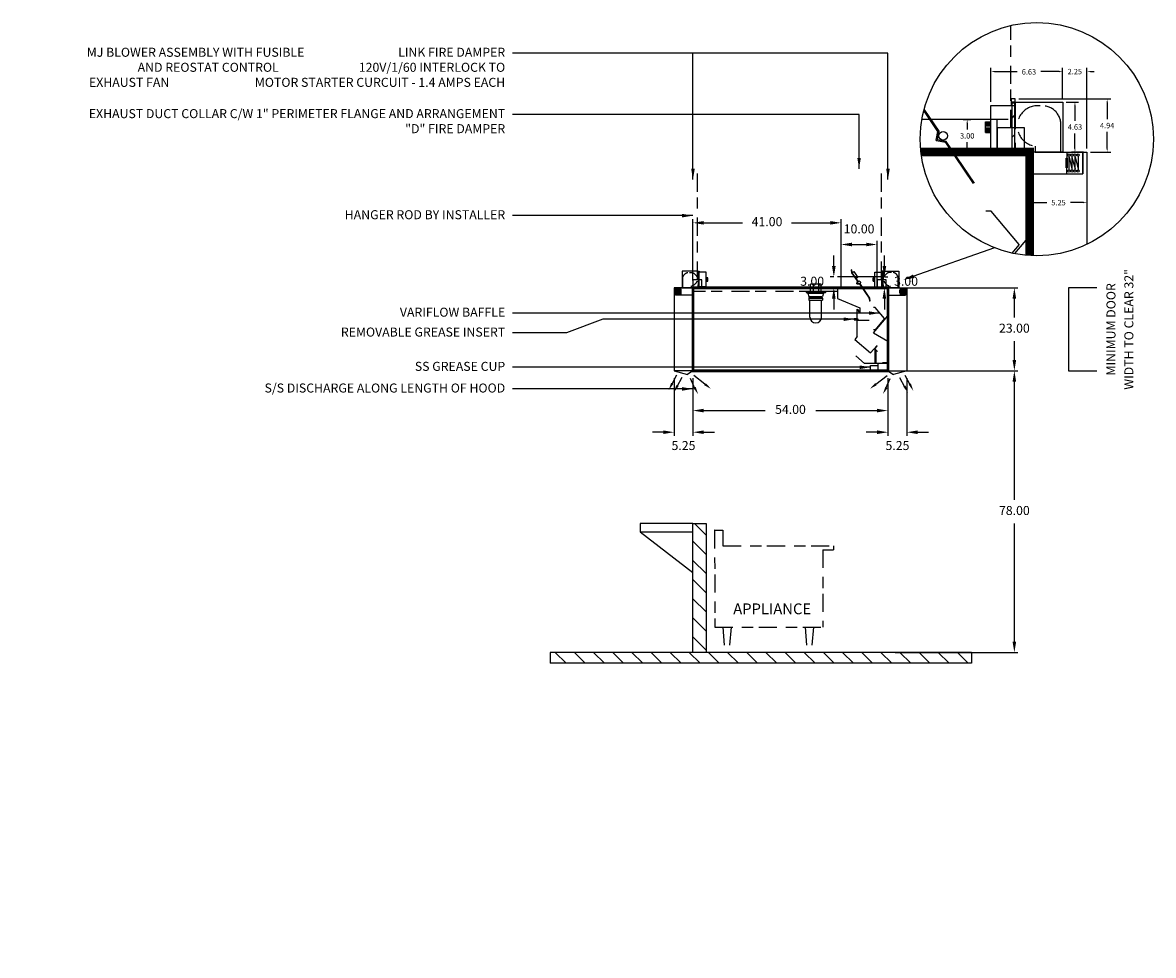
# Model space of a CAD drawing. Units: inches. Extents: x 22 to 642, y 22 to 280.
# Drawn here: x 22 to 335, y 22 to 280 of the extents above; entities that cross this region are included whole.
import ezdxf
from ezdxf.enums import TextEntityAlignment as Align

# ---------------------------------------------------------------- set-up
doc = ezdxf.new("R2010")
doc.units = ezdxf.units.IN
doc.header["$MEASUREMENT"] = 0
doc.linetypes.add('DASHED', pattern=[12.1875, 5, -2.5, 3.125, -1.5625])
doc.linetypes.add('HIDDEN', pattern=[6.5625, 2.5, -1.25, 1.875, -0.9375])
doc.layers.get('0').update_dxf_attribs({"color": 6})
for name, color, linetype in [('E', 1, 'Continuous'), ('H', 7, 'DASHED'), ('HOOD', 3, 'Continuous'), ('L', 3, 'Continuous'), ('N', 6, 'Continuous'), ('P', 2, 'Continuous')]:
    doc.layers.add(name, color=color, linetype=linetype)
doc.styles.add('S', font='simplex.shx', dxfattribs={"height": 3})
doc.styles.add('XS', font='simplex.shx', dxfattribs={"height": 2.5})
doc.styles.add('XXXS', font='SIMPLEX.SHX', dxfattribs={"height": 1.5})
doc.dimstyles.get("Standard").update_dxf_attribs({"dimtxt": 3, "dimasz": 3, "dimexe": 1, "dimexo": 2, "dimgap": 2, "dimtad": 0, "dimtih": 1, "dimtoh": 1, "dimzin": 0, "dimdsep": 46, "dimtxsty": 'XS', "dimcen": 0.09, "dimclrd": 6, "dimclre": 6, "dimclrt": 6, "dimadec": 0, "dimazin": 0, "dimtfac": 1, "dimtdec": 4, "dimtofl": 0, "dimtmove": 0, "dimatfit": 3, "dimfxl": 0, "dimtolj": 1, "dimtzin": 0, "dimarcsym": 0})
pattern_1 = [(45, (-101.6814, -57.4858), (-1.767767, 1.767767), []), (45, (-99.9136, -57.4858), (-1.767767, 1.767767), [3.125, -0.625, 0, -0.625])]

# ---------------------------------------------------------------- blocks, each defined once
blk = doc.blocks.new('WALL-SEC_ISLAND')
at = {"layer": 'L'}
h = blk.add_hatch(dxfattribs=at)
h.set_pattern_fill('', color=256, scale=30, style=0)
h.set_pattern_definition([(45, (-231.144, -41.059), (-2.65165, 2.65165), [])])
h.paths.add_polyline_path([(3.66, 35.73), (0, 35.73), (0, 0), (3.66, 0)])
h.paths.add_polyline_path([(43.2, 0), (-73.5, 0), (-73.5, -3), (43.2, -3)])
for p, q in [((0, 35.73), (0, 0)), ((3.66, 35.73), (0, 35.73)), ((3.66, 0), (3.66, 35.73)), ((3.66, 35.73), (18.31, 35.73)), ((18.31, 35.73), (18.31, 33.45)), ((18.31, 33.45), (3.66, 22.13)), ((18.31, 33.45), (3.66, 33.45)), ((-73.5, 0), (43.2, 0)), ((-73.5, 0), (-73.5, -3)), ((0, 0), (3.66, 0)), ((43.2, 0), (43.2, -3)), ((-73.5, -3), (43.2, -3))]:
    blk.add_line(p, q, dxfattribs=at)
blk = doc.blocks.new('A$C2AB51D8C')
at = {"layer": 'N', "xscale": -1}
blk.add_blockref('WALL-SEC_ISLAND', (43.2, 3), dxfattribs=at)
blk = doc.blocks.new('extractor_right')
at = {"layer": 'L'}
for p, q in [((0, 0), (-14, 0)), ((-14, 0), (-14, -3)), ((0, 0), (0, -7.73)), ((0, 0), (0, -20.92)), ((-14, -3), (-7.76, -5.53)), ((-8.57, -13.45), (-8.57, -5.95)), ((-8.57, -5.95), (-7.86, -6.66)), ((-7.76, -6.84), (-8.47, -6.14)), ((-7.76, -5.53), (-7.76, -6.84)), ((-3.55, -5.47), (-4.05, -5.47)), ((-0.98, -8.53), (-3.55, -5.47)), ((-8.66, -8.6), (-9.33, -8.6)), ((-9.33, -8.6), (-9.33, -8.89)), ((-9.33, -8.89), (-8.66, -8.89)), ((-8.9, -8.69), (-8.41, -8.69)), ((-8.9, -8.79), (-8.9, -8.69)), ((-8.9, -8.79), (-8.41, -8.79)), ((-8.66, -8.89), (-8.66, -8.6)), ((-8.48, -8.95), (-8.48, -8.45)), ((-8.48, -8.95), (-5.48, -8.95)), ((-8.48, -8.95), (-5.23, -8.95)), ((-8.41, -8.63), (-8.32, -8.63)), ((-8.41, -8.85), (-8.41, -8.63)), ((-8.32, -8.85), (-8.41, -8.85)), ((-8.32, -8.63), (-8.32, -8.85)), ((-4, -12.5), (0, -7.73)), ((-0.98, -8.53), (-3.55, -11.59)), ((-3.55, -11.59), (-4.05, -11.59)), ((-4, -12.5), (0, -14.77)), ((-8.57, -13.45), (-9.2, -14.31)), ((-9.2, -14.31), (-4.81, -18.02)), ((-4.81, -18.02), (-3.03, -15.93)), ((-3.68, -16.93), (-3.03, -16.18)), ((-3.68, -16.93), (-2.93, -17.59)), ((-3.68, -16.93), (-3.68, -21)), ((-3.31, -21), (-3.31, -17.25)), ((-6.5, -21), (-8.91, -18.8)), ((-1.5, -21), (-6.5, -21)), ((-4.84, -22.96), (-4.84, -21.5)), ((-4.84, -21.5), (-2.84, -21.5)), ((-2.84, -21), (-2.84, -22.96)), ((0, -20.81), (-1.5, -20.81)), ((-1.5, -20.81), (-1.5, -21)), ((0, -20.92), (-1.5, -20.92)), ((-2.84, -22.96), (-4.84, -22.96))]:
    blk.add_line(p, q, dxfattribs=at)
at = {"layer": 'P'}
blk.add_line((0, 0), (0, -21.25), dxfattribs=at)
blk = doc.blocks.new('fire_damper')
at = {"layer": 'L', "color": 3}
for p, q in [((-2.03, 3.49), (-2.13, 3.47)), ((-2, 2.66), (-2.13, 3.47)), ((-1.9, 2.71), (-2.03, 3.49)), ((-0.48, 0.4), (-1.99, 2.65)), ((-1.9, 2.71), (-1.49, 2.99)), ((-0.37, 0.43), (-1.9, 2.69)), ((-1.49, 2.99), (-0.37, 1.33)), ((-0.37, 1.33), (-0.79, 1.05)), ((-0.63, -0.4), (-0.48, 0.4)), ((-0.52, -0.34), (-0.37, 0.43)), ((0.22, -0.6), (-0.6, -0.44)), ((0.26, -0.51), (-0.5, -0.36)), ((0.22, -0.6), (2.78, -4.39)), ((0.26, -0.51), (2.88, -4.38)), ((0.99, -1.58), (0.34, -0.62)), ((2.78, -4.41), (2.91, -5.19)), ((2.88, -4.4), (3.01, -5.18)), ((3.01, -5.18), (2.91, -5.19))]:
    blk.add_line(p, q, dxfattribs=at)
blk.add_circle((0, 0), 0.4, dxfattribs=at)
for centre, radius, start, end in [((-1.96, 2.67), 0.04, 189.0222, 214.0222), ((-1.86, 2.72), 0.04, 189.0222, 214.0222), ((-0.52, 0.39), 0.04, 349.0222, 34.0222), ((-0.41, 0.42), 0.04, 349.0222, 34.0222), ((-0.59, -0.4), 0.04, 169.0222, 259.0222), ((-0.5, -0.34), 0.02, 169.0222, 259.0222), ((0.19, -0.64), 0.04, 34.0222, 79.0222), ((0.24, -0.54), 0.04, 34.0222, 79.0222), ((2.74, -4.42), 0.04, 9.0222, 34.0222), ((2.84, -4.4), 0.04, 9.0222, 34.0222), ((2.84, -4.4), 0.04, 9.0222, 34.0222), ((2.84, -4.4), 0.04, 9.0222, 34.0222)]:
    blk.add_arc(centre, radius, start, end, dxfattribs=at)
blk = doc.blocks.new('mjblower')
at = {"layer": 'P'}
h = blk.add_hatch(dxfattribs=at)
h.set_pattern_fill('', color=256, scale=10, style=0)
h.set_pattern_definition(pattern_1)
h.paths.add_polyline_path([(-6.31, 4.56), (-6.54, 4.56), (-6.54, 4.31), (-6.31, 4.31)])
h.paths.add_polyline_path([(-6.31, 4.31), (-6.54, 4.31), (-6.54, 0.31), (-6.31, 0.31)])
h.paths.add_polyline_path([(-6.31, 0.08), (-6.31, 0.31), (-6.54, 0.31), (-6.54, 0.08)])
at = {"color": 3}
for p, q in [((-4.41, 0), (0, 0)), ((0, -2), (0, 0)), ((-4.88, 0), (-4.88, -2)), ((-4.88, -2), (0, -2)), ((-1.56, -1.46), (-1.56, -0.57)), ((-1.56, -0.57), (-1.44, -0.57)), ((-1.44, -1.46), (-1.56, -1.46)), ((-1.51, -1.46), (-1.51, -2)), ((-1.5, 0), (-1.5, -0.57)), ((-1.44, -0.57), (-1.44, -1.46)), ((-1.28, -1.64), (-1.28, -0.37)), ((-1.28, -0.48), (-1.01, -1.54)), ((-1.01, -0.37), (-1.01, -1.64)), ((-1.01, -0.48), (-0.73, -1.54)), ((-0.73, -1.64), (-0.73, -0.37)), ((-0.73, -0.48), (-0.44, -1.54)), ((-0.44, -0.37), (-0.44, -1.64)), ((0, 0), (0, -2))]:
    blk.add_line(p, q, dxfattribs=at)
for centre in [(-1.28, -0.27), (-1.28, -1.75), (-1.01, -0.27), (-1.01, -1.75), (-0.73, -0.27), (-0.73, -1.75), (-0.44, -0.27), (-0.44, -1.75)]:
    blk.add_circle(centre, 0.102, dxfattribs=at)
at = {"layer": 'E', "linetype": 'HIDDEN'}
for p, q in [((-4.41, 0.55), (-4.41, 0)), ((-2.04, 0), (-2.04, 2.48)), ((-2.04, 0), (-4.41, 0))]:
    blk.add_line(p, q, dxfattribs=at)
for centre, radius, start, end in [((-4.19, 2.41), 1.87, 82.3813, 263.2691), ((-3.75, 2.56), 1.71, 357.2816, 96.632)]:
    blk.add_arc(centre, radius, start, end, dxfattribs=at)
at = {"layer": 'L'}
for p, q in [((-8.5, 4.31), (-6.25, 4.31)), ((-8.5, 0.31), (-8.5, 4.31)), ((-6.62, 4.62), (-6.62, 4.37)), ((-6.25, 4.62), (-6.62, 4.62)), ((-6.25, 4.62), (-1.87, 4.62)), ((-1.87, 4.62), (-1.87, 0)), ((-9, 1.81), (-9, 2.81)), ((-9, 2.81), (-8.5, 2.81)), ((-8.5, 2.77), (-9, 2.77)), ((-8.5, 2.74), (-9, 2.74)), ((-8.5, 2.7), (-9, 2.7)), ((-8.5, 2.65), (-9, 2.65)), ((-8.5, 2.58), (-9, 2.58)), ((-8.5, 2.47), (-9, 2.47)), ((-8.5, 2.31), (-9, 2.31)), ((-8.5, 2.15), (-9, 2.15)), ((-8.5, 2.05), (-9, 2.05)), ((-8.5, 1.97), (-9, 1.97)), ((-8.5, 1.92), (-9, 1.92)), ((-8.5, 1.88), (-9, 1.88)), ((-8.5, 1.85), (-9, 1.85)), ((-9, 1.81), (-8.5, 1.81)), ((-8.5, 0.31), (-6.25, 0.31)), ((-6.62, 0), (-6.62, 0.25)), ((-1.87, 0), (-6.25, 0)), ((-1.87, 0), (-6.25, 0)), ((-1.87, 0), (-6.25, 0)), ((-6.24, 0), (-6.62, 0))]:
    blk.add_line(p, q, dxfattribs=at)
at = {"layer": 'L', "linetype": 'HIDDEN'}
blk.add_line((-6.25, 4.62), (-6.25, 0), dxfattribs=at)
at = {"layer": 'P'}
for p, q in [((-6.54, 0.08), (-6.54, 4.56)), ((-6.54, 4.56), (-6.31, 4.56)), ((-6.31, 4.56), (-6.31, 0.08)), ((-6.31, 0.08), (-6.54, 0.08))]:
    blk.add_line(p, q, dxfattribs=at)
blk = doc.blocks.new('mj_right')
for p, q in [((-3.33, -26.68), (-0.27, -24.3)), ((4.69, -27.49), (3.28, -24.9)), ((6.14, -26.88), (4.73, -24.29)), ((-0.55, -27.83), (0.65, -25.14))]:
    blk.add_line(p, q)
for points in [[(-3.11, -26.96), (-3.55, -26.4), (-5.01, -27.99)], [(-0.1, -27.74), (-0.72, -27.41), (-1.42, -29.46)], [(4.89, -27.08), (4.25, -27.37), (5.59, -29.18)], [(6.34, -26.47), (5.7, -26.76), (7.04, -28.57)]]:
    blk.add_solid(points)
at = {"layer": 'L', "color": 3}
for p, q in [((-6.03, 0), (4.97, 0)), ((5.25, 0), (5.25, -23)), ((0, -23), (5.25, -23)), ((0, -23), (1.5, -24)), ((5.25, -23), (1.5, -24))]:
    blk.add_line(p, q, dxfattribs=at)
at = {"layer": 'L'}
blk.add_line((4.88, 0), (5.25, 0), dxfattribs=at)
at = {"layer": 'P', "color": 3}
blk.add_line((0, -23), (0, -2), dxfattribs=at)
at = {"layer": 'P'}
blk.add_blockref('mjblower', (4.88, 0), dxfattribs=at)
blk = doc.blocks.new('*D19')
at = {"layer": 'N', "color": 0, "lineweight": -2}
for p, q in [((20.78, 44.59), (22.94, 44.59)), ((21.94, 43.59), (21.94, 41.84)), ((21.94, 36.59), (21.94, 38.34)), ((20.78, 35.59), (22.94, 35.59))]:
    blk.add_line(p, q, dxfattribs=at)
at = {"layer": 'N', "color": 0}
for points in [[(21.77, 43.59), (22.11, 43.59), (21.94, 44.59)], [(21.77, 36.59), (22.11, 36.59), (21.94, 35.59)]]:
    blk.add_solid(points, dxfattribs=at)
at = {"layer": 'N', "color": 0, "insert": (21.94, 40.09), "char_height": 1.5, "attachment_point": 5, "style": 'XXXS'}
blk.add_mtext('\\A1;3.00', dxfattribs=at)
blk = doc.blocks.new('*D20')
at = {"layer": 'N', "color": 0, "lineweight": -2}
for p, q in [((36.25, 50.32), (61.7, 50.32)), ((60.7, 49.32), (60.7, 44.7)), ((60.7, 36.59), (60.7, 41.2)), ((56.11, 35.59), (61.7, 35.59))]:
    blk.add_line(p, q, dxfattribs=at)
at = {"layer": 'N', "color": 0}
for points in [[(60.53, 49.32), (60.86, 49.32), (60.7, 50.32)], [(60.53, 36.59), (60.86, 36.59), (60.7, 35.59)]]:
    blk.add_solid(points, dxfattribs=at)
at = {"layer": 'N', "color": 0, "insert": (60.7, 42.95), "char_height": 1.5, "attachment_point": 5, "style": 'XXXS'}
blk.add_mtext('\\A1;4.94', dxfattribs=at)
blk = doc.blocks.new('*D21')
at = {"layer": 'N', "color": 0, "lineweight": -2}
for p, q in [((49.37, 49.47), (52.78, 49.47)), ((51.78, 48.47), (51.78, 44.28)), ((51.78, 36.59), (51.78, 40.78)), ((54.11, 35.59), (50.78, 35.59))]:
    blk.add_line(p, q, dxfattribs=at)
at = {"layer": 'N', "color": 0}
for points in [[(51.61, 48.47), (51.94, 48.47), (51.78, 49.47)], [(51.61, 36.59), (51.94, 36.59), (51.78, 35.59)]]:
    blk.add_solid(points, dxfattribs=at)
at = {"layer": 'N', "color": 0, "insert": (51.78, 42.53), "char_height": 1.5, "attachment_point": 5, "style": 'XXXS'}
blk.add_mtext('\\A1;4.63', dxfattribs=at)
blk = doc.blocks.new('*D22')
at = {"layer": 'N', "color": 0, "lineweight": -2}
for p, q in [((47.37, 57.89), (46.37, 57.89)), ((48.37, 50.47), (48.37, 58.89)), ((55.11, 36.59), (55.11, 58.89)), ((56.11, 57.89), (57.11, 57.89))]:
    blk.add_line(p, q, dxfattribs=at)
at = {"layer": 'N', "color": 0}
for points in [[(47.37, 58.06), (47.37, 57.72), (48.37, 57.89)], [(56.11, 58.06), (56.11, 57.72), (55.11, 57.89)]]:
    blk.add_solid(points, dxfattribs=at)
at = {"layer": 'N', "color": 0, "insert": (51.74, 57.89), "char_height": 1.5, "attachment_point": 5, "style": 'XXXS'}
blk.add_mtext('\\A1;2.25', dxfattribs=at)
blk = doc.blocks.new('mjblower1')
at = {"layer": 'P'}
h = blk.add_hatch(dxfattribs=at)
h.set_pattern_fill('', color=256, scale=10, style=0)
h.set_pattern_definition(pattern_1)
h.paths.add_polyline_path([(-6.31, 4.56), (-6.54, 4.56), (-6.54, 4.31), (-6.31, 4.31)])
h.paths.add_polyline_path([(-6.31, 4.31), (-6.54, 4.31), (-6.54, 0.31), (-6.31, 0.31)])
h.paths.add_polyline_path([(-6.31, 0.08), (-6.31, 0.31), (-6.54, 0.31), (-6.54, 0.08)])
at = {"color": 3}
for p, q in [((-4.41, 0), (0, 0)), ((0, -2), (0, 0)), ((-4.88, 0), (-4.88, -2)), ((-1.56, -1.46), (-1.56, -0.57)), ((-1.56, -0.57), (-1.44, -0.57)), ((-1.5, 0), (-1.5, -0.57)), ((-1.44, -0.57), (-1.44, -1.46)), ((-1.28, -1.64), (-1.28, -0.37)), ((-1.28, -0.48), (-1.01, -1.54)), ((-1.01, -0.37), (-1.01, -1.64)), ((-1.01, -0.48), (-0.73, -1.54)), ((-0.73, -1.64), (-0.73, -0.37)), ((-0.73, -0.48), (-0.44, -1.54)), ((-0.44, -0.37), (-0.44, -1.64)), ((0, 0), (0, -2)), ((-4.88, -2), (0, -2)), ((-1.44, -1.46), (-1.56, -1.46)), ((-1.51, -1.46), (-1.51, -2))]:
    blk.add_line(p, q, dxfattribs=at)
for centre in [(-1.28, -0.27), (-1.01, -0.27), (-0.73, -0.27), (-0.44, -0.27), (-1.28, -1.75), (-1.01, -1.75), (-0.73, -1.75), (-0.44, -1.75)]:
    blk.add_circle(centre, 0.102, dxfattribs=at)
at = {"layer": 'E', "linetype": 'HIDDEN'}
for p, q in [((-2.04, 0), (-2.04, 2.48)), ((-4.41, 0.55), (-4.41, 0)), ((-2.04, 0), (-4.41, 0))]:
    blk.add_line(p, q, dxfattribs=at)
for centre, radius, start, end in [((-4.19, 2.41), 1.87, 82.3813, 263.2691), ((-3.75, 2.56), 1.71, 357.2816, 96.632)]:
    blk.add_arc(centre, radius, start, end, dxfattribs=at)
at = {"layer": 'L'}
for p, q in [((-8.5, 4.31), (-6.25, 4.31)), ((-8.5, 0.31), (-8.5, 4.31)), ((-6.62, 4.62), (-6.62, 4.37)), ((-6.25, 4.62), (-6.62, 4.62)), ((-6.25, 4.62), (-1.87, 4.62)), ((-1.87, 4.62), (-1.87, 0)), ((-9, 1.81), (-9, 2.81)), ((-9, 2.81), (-8.5, 2.81)), ((-8.5, 2.77), (-9, 2.77)), ((-8.5, 2.74), (-9, 2.74)), ((-8.5, 2.7), (-9, 2.7)), ((-8.5, 2.65), (-9, 2.65)), ((-8.5, 2.58), (-9, 2.58)), ((-8.5, 2.47), (-9, 2.47)), ((-8.5, 2.31), (-9, 2.31)), ((-8.5, 2.15), (-9, 2.15)), ((-8.5, 2.05), (-9, 2.05)), ((-8.5, 1.97), (-9, 1.97)), ((-8.5, 1.92), (-9, 1.92)), ((-8.5, 1.88), (-9, 1.88)), ((-8.5, 1.85), (-9, 1.85)), ((-9, 1.81), (-8.5, 1.81)), ((-8.5, 0.31), (-6.25, 0.31)), ((-6.62, 0), (-6.62, 0.25)), ((-1.87, 0), (-6.25, 0)), ((-1.87, 0), (-6.25, 0)), ((-1.87, 0), (-6.25, 0)), ((-6.24, 0), (-6.62, 0))]:
    blk.add_line(p, q, dxfattribs=at)
at = {"layer": 'L', "linetype": 'HIDDEN'}
blk.add_line((-6.25, 4.62), (-6.25, 0), dxfattribs=at)
at = {"layer": 'P'}
for p, q in [((-6.54, 0.08), (-6.54, 4.56)), ((-6.54, 4.56), (-6.31, 4.56)), ((-6.31, 4.56), (-6.31, 0.08)), ((-6.31, 0.08), (-6.54, 0.08))]:
    blk.add_line(p, q, dxfattribs=at)
blk = doc.blocks.new('*D23')
at = {"layer": 'N', "color": 0, "lineweight": -2}
for p, q in [((39.36, 21.4), (39.36, 20.6)), ((40.36, 21.6), (43.95, 21.6)), ((54.11, 21.6), (50.52, 21.6)), ((55.11, 21.4), (55.11, 20.6))]:
    blk.add_line(p, q, dxfattribs=at)
at = {"layer": 'N', "color": 0}
for points in [[(40.36, 21.76), (40.36, 21.43), (39.36, 21.6)], [(54.11, 21.76), (54.11, 21.43), (55.11, 21.6)]]:
    blk.add_solid(points, dxfattribs=at)
at = {"layer": 'N', "color": 0, "insert": (47.23, 21.6), "char_height": 1.5, "attachment_point": 5, "style": 'XXXS'}
blk.add_mtext('\\A1;5.25', dxfattribs=at)
blk = doc.blocks.new('*D24')
at = {"layer": 'N', "color": 0, "lineweight": -2}
for p, q in [((28.5, 49.53), (28.5, 58.89)), ((29.5, 57.89), (35.75, 57.89)), ((47.37, 57.89), (42.32, 57.89)), ((48.37, 50.47), (48.37, 58.89))]:
    blk.add_line(p, q, dxfattribs=at)
at = {"layer": 'N', "color": 0}
for points in [[(29.5, 58.06), (29.5, 57.72), (28.5, 57.89)], [(47.37, 58.06), (47.37, 57.72), (48.37, 57.89)]]:
    blk.add_solid(points, dxfattribs=at)
at = {"layer": 'N', "color": 0, "insert": (39.03, 57.82), "char_height": 1.5, "attachment_point": 5, "style": 'XXXS'}
blk.add_mtext('\\A1;6.63', dxfattribs=at)
blk = doc.blocks.new('mjblower2')
at = {"layer": 'P'}
h = blk.add_hatch(dxfattribs=at)
h.set_pattern_fill('', color=256, scale=10, style=0)
h.set_pattern_definition(pattern_1)
h.paths.add_polyline_path([(-6.31, 4.56), (-6.54, 4.56), (-6.54, 4.31), (-6.31, 4.31)])
h.paths.add_polyline_path([(-6.31, 4.31), (-6.54, 4.31), (-6.54, 0.31), (-6.31, 0.31)])
h.paths.add_polyline_path([(-6.31, 0.08), (-6.31, 0.31), (-6.54, 0.31), (-6.54, 0.08)])
at = {"color": 3}
for p, q in [((-4.41, 0), (0, 0)), ((0, -2), (0, 0)), ((-4.88, 0), (-4.88, -2)), ((-4.88, -2), (0, -2)), ((-1.56, -1.46), (-1.56, -0.57)), ((-1.56, -0.57), (-1.44, -0.57)), ((-1.44, -1.46), (-1.56, -1.46)), ((-1.51, -1.46), (-1.51, -2)), ((-1.5, 0), (-1.5, -0.57)), ((-1.44, -0.57), (-1.44, -1.46)), ((-1.28, -1.64), (-1.28, -0.37)), ((-1.28, -0.48), (-1.01, -1.54)), ((-1.01, -0.37), (-1.01, -1.64)), ((-1.01, -0.48), (-0.73, -1.54)), ((-0.73, -1.64), (-0.73, -0.37)), ((-0.73, -0.48), (-0.44, -1.54)), ((-0.44, -0.37), (-0.44, -1.64)), ((0, 0), (0, -2))]:
    blk.add_line(p, q, dxfattribs=at)
for centre in [(-1.28, -0.27), (-1.28, -1.75), (-1.01, -0.27), (-1.01, -1.75), (-0.73, -0.27), (-0.73, -1.75), (-0.44, -0.27), (-0.44, -1.75)]:
    blk.add_circle(centre, 0.102, dxfattribs=at)
at = {"layer": 'E', "linetype": 'HIDDEN'}
for p, q in [((-4.41, 0.55), (-4.41, 0)), ((-2.04, 0), (-2.04, 2.48)), ((-2.04, 0), (-4.41, 0))]:
    blk.add_line(p, q, dxfattribs=at)
for centre, radius, start, end in [((-4.19, 2.41), 1.87, 82.3813, 263.2691), ((-3.75, 2.56), 1.71, 357.2816, 96.632)]:
    blk.add_arc(centre, radius, start, end, dxfattribs=at)
at = {"layer": 'L'}
for p, q in [((-8.5, 4.31), (-6.25, 4.31)), ((-8.5, 0.31), (-8.5, 4.31)), ((-6.62, 4.62), (-6.62, 4.37)), ((-6.25, 4.62), (-6.62, 4.62)), ((-6.25, 4.62), (-1.87, 4.62)), ((-1.87, 4.62), (-1.87, 0)), ((-9, 1.81), (-9, 2.81)), ((-9, 2.81), (-8.5, 2.81)), ((-8.5, 2.77), (-9, 2.77)), ((-8.5, 2.74), (-9, 2.74)), ((-8.5, 2.7), (-9, 2.7)), ((-8.5, 2.65), (-9, 2.65)), ((-8.5, 2.58), (-9, 2.58)), ((-8.5, 2.47), (-9, 2.47)), ((-8.5, 2.31), (-9, 2.31)), ((-8.5, 2.15), (-9, 2.15)), ((-8.5, 2.05), (-9, 2.05)), ((-8.5, 1.97), (-9, 1.97)), ((-8.5, 1.92), (-9, 1.92)), ((-8.5, 1.88), (-9, 1.88)), ((-8.5, 1.85), (-9, 1.85)), ((-9, 1.81), (-8.5, 1.81)), ((-8.5, 0.31), (-6.25, 0.31)), ((-6.62, 0), (-6.62, 0.25)), ((-1.87, 0), (-6.25, 0)), ((-1.87, 0), (-6.25, 0)), ((-1.87, 0), (-6.25, 0)), ((-6.24, 0), (-6.62, 0))]:
    blk.add_line(p, q, dxfattribs=at)
at = {"layer": 'L', "linetype": 'HIDDEN'}
blk.add_line((-6.25, 4.62), (-6.25, 0), dxfattribs=at)
at = {"layer": 'P'}
for p, q in [((-6.54, 0.08), (-6.54, 4.56)), ((-6.54, 4.56), (-6.31, 4.56)), ((-6.31, 4.56), (-6.31, 0.08)), ((-6.31, 0.08), (-6.54, 0.08))]:
    blk.add_line(p, q, dxfattribs=at)
blk = doc.blocks.new('mj_left')
for p, q in [((-5.87, -26.74), (-4.46, -24.14)), ((-4.42, -27.35), (-3.01, -24.76)), ((3.33, -26.69), (0.28, -24.31)), ((0.56, -27.84), (-0.65, -25.14))]:
    blk.add_line(p, q)
for points in [[(-6.07, -26.33), (-5.43, -26.62), (-6.77, -28.43)], [(-4.62, -26.94), (-3.98, -27.23), (-5.32, -29.04)], [(0.1, -27.75), (0.73, -27.42), (1.42, -29.46)], [(3.11, -26.97), (3.55, -26.41), (5.01, -28)]]:
    blk.add_solid(points)
at = {"layer": 'L', "color": 3}
for p, q in [((6.03, 0), (-4.97, 0)), ((-5.25, -0.01), (-5.25, -23.01)), ((0, -23.01), (-5.25, -23.01)), ((-5.25, -23.01), (-1.5, -24.01)), ((0, -23.01), (-1.5, -24.01))]:
    blk.add_line(p, q, dxfattribs=at)
at = {"layer": 'L'}
blk.add_line((-4.87, -0.01), (-5.25, -0.01), dxfattribs=at)
at = {"layer": 'P', "color": 3}
blk.add_line((0, -23.01), (0, -2.01), dxfattribs=at)
at = {"layer": 'P', "extrusion": (0, 0, -1), "zscale": -1}
blk.add_blockref('mjblower2', (4.87, -0.01), dxfattribs=at)
blk = doc.blocks.new('incandescent_section')
at = {"layer": 'L'}
for p, q in [((2.69, 0), (-2.69, 0)), ((-2.69, 0), (-2.69, -0.25)), ((-1.5, 0), (-1.5, 2)), ((1.5, 2), (-1.5, 2)), ((-1.5, 0), (1.5, 0)), ((-0.75, 2), (-0.75, 0)), ((0.75, 2), (0.75, 0)), ((1.5, 0), (1.5, 2)), ((2.69, 0), (2.69, -0.25)), ((-2.69, -0.25), (2.69, -0.25)), ((-2.69, -0.25), (-2.19, -0.5)), ((-2.19, -0.5), (2.19, -0.5)), ((-2.19, -0.5), (-1.88, -1.38)), ((1.88, -1.57), (-1.89, -1.57)), ((-1.89, -1.57), (-1.89, -1.68)), ((-1.89, -1.68), (1.88, -1.68)), ((-1.88, -1.38), (1.88, -1.38)), ((-1.88, -1.88), (1.88, -1.88)), ((-1.88, -1.88), (-1.88, -2.38)), ((-1.88, -2.38), (1.88, -2.38)), ((-1.62, -7.12), (-1.62, -2.38)), ((1.62, -7.12), (1.62, -2.38)), ((2.19, -0.5), (1.88, -1.38)), ((1.88, -1.68), (1.88, -1.57)), ((1.88, -1.88), (1.88, -2.38)), ((2.69, -0.25), (2.19, -0.5))]:
    blk.add_line(p, q, dxfattribs=at)
blk.add_arc((0, -7.12), 1.62, 180, 0, dxfattribs=at)
blk = doc.blocks.new('S_HANGER_BRACKET')
at = {"layer": 'H'}
blk.add_line((2.12, 2.39), (2.12, 33.06), dxfattribs=at)
at = {"layer": 'L'}
blk.add_lwpolyline([(0.87, 0.14), (3.37, 0.14), (3.37, 2.39), (0.87, 2.39)], close=True, dxfattribs=at)
blk = doc.blocks.new('A$C3D6C0FB3')
at = {"linetype": 'Continuous'}
blk.add_blockref('S_HANGER_BRACKET', (-0.87, -0.14), dxfattribs=at)
blk = doc.blocks.new('S_HANGER_BRACKET1')
at = {"layer": 'H'}
blk.add_line((2.12, 2.39), (2.12, 33.06), dxfattribs=at)
at = {"layer": 'L'}
blk.add_lwpolyline([(0.87, 0.14), (3.37, 0.14), (3.37, 2.39), (0.87, 2.39)], close=True, dxfattribs=at)
blk = doc.blocks.new('A$C3D6C0FB4')
at = {"linetype": 'Continuous'}
blk.add_blockref('S_HANGER_BRACKET1', (-0.87, -0.14), dxfattribs=at)
blk = doc.blocks.new('*D35')
at = {"color": 6, "lineweight": -2}
for p, q in [((207.57, 208.5), (207.57, 225.5)), ((248.57, 208.5), (248.57, 225.5)), ((210.57, 224.5), (221.31, 224.5)), ((234.83, 224.5), (245.57, 224.5))]:
    blk.add_line(p, q, dxfattribs=at)
at = {"color": 6}
for points in [[(207.57, 224.5), (210.57, 225), (210.57, 224)], [(248.57, 224.5), (245.57, 224), (245.57, 225)]]:
    blk.add_solid(points, dxfattribs=at)
at = {"color": 6, "insert": (228.07, 224.5), "char_height": 2.5, "attachment_point": 5, "style": 'XS'}
blk.add_mtext('41.00', dxfattribs=at)
blk = doc.blocks.new('*D36')
at = {"color": 6, "lineweight": -2}
for p, q in [((248.57, 208.5), (248.57, 219.5)), ((258.57, 208.5), (258.57, 219.5)), ((251.57, 218.5), (255.57, 218.5))]:
    blk.add_line(p, q, dxfattribs=at)
at = {"color": 6}
for points in [[(248.57, 218.5), (251.57, 219), (251.57, 218)], [(258.57, 218.5), (255.57, 218), (255.57, 219)]]:
    blk.add_solid(points, dxfattribs=at)
at = {"color": 6, "insert": (253.57, 222.5), "char_height": 2.5, "attachment_point": 5, "style": 'XS'}
blk.add_mtext('10.00', dxfattribs=at)
blk = doc.blocks.new('*D37')
at = {"color": 6, "lineweight": -2}
for p, q in [((202.32, 181.5), (202.32, 165.5)), ((207.57, 181.5), (207.57, 165.5)), ((199.32, 166.5), (196.32, 166.5)), ((210.57, 166.5), (213.57, 166.5))]:
    blk.add_line(p, q, dxfattribs=at)
at = {"color": 6}
for points in [[(202.32, 166.5), (199.32, 167), (199.32, 166)], [(207.57, 166.5), (210.57, 166), (210.57, 167)]]:
    blk.add_solid(points, dxfattribs=at)
at = {"color": 6, "insert": (204.945, 162.5), "char_height": 2.5, "attachment_point": 5, "style": 'XS'}
blk.add_mtext('5.25', dxfattribs=at)
blk = doc.blocks.new('*D38')
at = {"color": 6, "lineweight": -2}
for p, q in [((207.57, 181.5), (207.57, 171.5)), ((261.57, 181.5), (261.57, 171.5)), ((210.57, 172.5), (227.57, 172.5)), ((241.57, 172.5), (258.57, 172.5))]:
    blk.add_line(p, q, dxfattribs=at)
at = {"color": 6}
for points in [[(207.57, 172.5), (210.57, 173), (210.57, 172)], [(261.57, 172.5), (258.57, 172), (258.57, 173)]]:
    blk.add_solid(points, dxfattribs=at)
at = {"color": 6, "insert": (234.57, 172.5), "char_height": 2.5, "attachment_point": 5, "style": 'XS'}
blk.add_mtext('54.00', dxfattribs=at)
blk = doc.blocks.new('*D39')
at = {"color": 6, "lineweight": -2}
for p, q in [((261.57, 181.5), (261.57, 165.5)), ((266.82, 181.5), (266.82, 165.5)), ((258.57, 166.5), (255.57, 166.5)), ((269.82, 166.5), (272.82, 166.5))]:
    blk.add_line(p, q, dxfattribs=at)
at = {"color": 6}
for points in [[(261.57, 166.5), (258.57, 167), (258.57, 166)], [(266.82, 166.5), (269.82, 166), (269.82, 167)]]:
    blk.add_solid(points, dxfattribs=at)
at = {"color": 6, "insert": (264.195, 162.5), "char_height": 2.5, "attachment_point": 5, "style": 'XS'}
blk.add_mtext('5.25', dxfattribs=at)
blk = doc.blocks.new('*D40')
at = {"color": 6, "lineweight": -2}
for p, q in [((246.57, 212.5), (246.57, 215.5)), ((246.57, 209.5), (245.57, 209.5)), ((246.57, 206.5), (245.57, 206.5)), ((246.57, 203.5), (246.57, 200.5))]:
    blk.add_line(p, q, dxfattribs=at)
at = {"color": 6}
for points in [[(246.57, 209.5), (247.07, 212.5), (246.07, 212.5)], [(246.57, 206.5), (246.07, 203.5), (247.07, 203.5)]]:
    blk.add_solid(points, dxfattribs=at)
at = {"color": 6, "insert": (240.57, 208), "char_height": 2.5, "attachment_point": 5, "style": 'XS'}
blk.add_mtext('3.00', dxfattribs=at)
blk = doc.blocks.new('*D41')
at = {"color": 6, "lineweight": -2}
for p, q in [((260.57, 212.5), (260.57, 215.5)), ((260.57, 209.5), (261.57, 209.5)), ((260.57, 206.5), (261.57, 206.5)), ((260.57, 203.5), (260.57, 200.5))]:
    blk.add_line(p, q, dxfattribs=at)
at = {"color": 6}
for points in [[(260.57, 209.5), (261.07, 212.5), (260.07, 212.5)], [(260.57, 206.5), (260.07, 203.5), (261.07, 203.5)]]:
    blk.add_solid(points, dxfattribs=at)
at = {"color": 6, "insert": (266.57, 208), "char_height": 2.5, "attachment_point": 5, "style": 'XS'}
blk.add_mtext('3.00', dxfattribs=at)
blk = doc.blocks.new('*D42')
at = {"color": 6, "lineweight": -2}
for p, q in [((263.57, 183.5), (297.57, 183.5)), ((296.57, 147.75), (296.57, 180.5)), ((296.57, 108.5), (296.57, 141.25)), ((263.57, 105.5), (297.57, 105.5))]:
    blk.add_line(p, q, dxfattribs=at)
at = {"color": 6}
for points in [[(296.57, 183.5), (297.07, 180.5), (296.07, 180.5)], [(296.57, 105.5), (296.07, 108.5), (297.07, 108.5)]]:
    blk.add_solid(points, dxfattribs=at)
at = {"color": 6, "insert": (296.57, 144.5), "char_height": 2.5, "attachment_point": 5, "style": 'XS'}
blk.add_mtext('78.00', dxfattribs=at)
blk = doc.blocks.new('*D43')
at = {"color": 6, "lineweight": -2}
for p, q in [((263.57, 206.5), (297.57, 206.5)), ((296.57, 198.25), (296.57, 203.5)), ((296.57, 186.5), (296.57, 191.75)), ((263.57, 183.5), (297.57, 183.5))]:
    blk.add_line(p, q, dxfattribs=at)
at = {"color": 6}
for points in [[(296.57, 206.5), (297.07, 203.5), (296.07, 203.5)], [(296.57, 183.5), (296.07, 186.5), (297.07, 186.5)]]:
    blk.add_solid(points, dxfattribs=at)
at = {"color": 6, "insert": (296.57, 195), "char_height": 2.5, "attachment_point": 5, "style": 'XS'}
blk.add_mtext('23.00', dxfattribs=at)

msp = doc.modelspace()

# ---------------------------------------------------------------- linework, layer by layer
at = {"color": 6}
msp.add_line((268.533, 209.717), (291.135, 217.671), dxfattribs=at)
at = {"color": 3}
for points in [[(294.829, 253.089), (270.959, 253.089)], [(291.829, 244.089), (291.829, 253.089)], [(259.57, 209.5), (247.57, 209.5)], [(248.57, 206.5), (248.57, 209.5)], [(258.57, 206.5), (258.57, 209.5)]]:
    msp.add_lwpolyline(points, dxfattribs=at)
at = {"color": 2}
msp.add_lwpolyline([(300.829, 215.458, 2.4, 2.4, 0), (300.829, 244.089, 2.4, 2.4, 0), (270.703, 244.089, 0, 0, 0)], format="xyseb", dxfattribs=at)
at = {"color": 2, "const_width": 0.8}
for points in [[(260.57, 183.5), (261.57, 183.5), (261.57, 206.5), (207.57, 206.5), (207.57, 183.5), (208.57, 183.5)], [(260.57, 183.5), (208.57, 183.5)]]:
    msp.add_lwpolyline(points, dxfattribs=at)
at = {"color": 7, "linetype": 'DASHED'}
msp.add_lwpolyline([(247.57, 205.5), (207.57, 205.5)], dxfattribs=at)
at = {"color": 6}
msp.add_solid([(268.811, 209.231), (268.488, 210.178), (265.81, 208.737)], dxfattribs=at)
at = {"layer": 'H'}
for p, q in [((295.579, 250.839), (295.579, 279.146)), ((213.57, 139.331), (213.593, 112.5)), ((213.593, 139.354), (215.856, 139.354)), ((215.879, 139.331), (215.879, 135.072)), ((215.879, 135.072), (246.524, 135.072)), ((246.524, 135.072), (246.524, 133.917)), ((243.57, 133.917), (246.524, 133.917)), ((243.57, 133.917), (243.57, 112.5)), ((213.593, 112.5), (243.57, 112.5)), ((215.806, 112.5), (216.384, 105.5)), ((218.116, 112.5), (217.538, 105.5)), ((238.612, 112.5), (239.19, 105.5)), ((240.922, 112.5), (240.344, 105.5))]:
    msp.add_line(p, q, dxfattribs=at)
for centre, start, end in [((213.593, 139.331), 90, 180), ((215.856, 139.331), 0, 90), ((243.547, 135.049), 0, 90), ((243.547, 112.523), -90, 0)]:
    msp.add_arc(centre, 0.0231, start, end, dxfattribs=at)
at = {"layer": 'HOOD'}
for p, q in [((295.694, 258.818), (295.694, 257.728)), ((296.819, 258.818), (295.694, 258.818)), ((296.819, 257.967), (296.819, 258.818))]:
    msp.add_line(p, q, dxfattribs=at)
at = {"layer": 'L', "color": 3}
for p, q in [((275.4, 249.799), (271.488, 255.594)), ((275.721, 249.876), (271.591, 255.993)), ((274.935, 247.4), (275.4, 249.799)), ((275.275, 247.579), (275.721, 249.876)), ((277.62, 247.063), (275.323, 247.509)), ((277.48, 246.785), (275.03, 247.26)), ((277.48, 246.785), (285.162, 235.405)), ((277.62, 247.063), (285.458, 235.452)), ((279.791, 243.847), (277.846, 246.728)), ((316.68, 244.092), (316.68, 218.542))]:
    msp.add_line(p, q, dxfattribs=at)
at = {"layer": 'L'}
for p, q in [((300.829, 244.089), (300.829, 220.891)), ((300.829, 244.089), (300.829, 220.891)), ((315.555, 244.092), (316.68, 244.092)), ((290.166, 227.69), (288.666, 227.69)), ((297.879, 218.497), (290.166, 227.69)), ((296.705, 215.976), (300.829, 220.891)), ((297.879, 218.497), (295.901, 216.14))]:
    msp.add_line(p, q, dxfattribs=at)
msp.add_lwpolyline([(291.829, 244.089), (299.329, 244.089), (299.329, 250.839), (291.829, 250.839)], close=True, dxfattribs=at)
at = {"layer": 'L', "color": 3}
msp.add_circle((276.829, 248.589), 1.2, dxfattribs=at)
for centre, radius, start, end in [((275.053, 247.378), 0.12, 169.02224, -100.97776), ((275.334, 247.568), 0.06, 169.02224, -100.97776), ((275.273, 249.773), 0.12, -10.97776, 34.02224), ((275.594, 249.85), 0.12, -10.97776, 34.02224), ((277.408, 246.676), 0.12, 34.02224, 79.02224), ((277.548, 246.955), 0.12, 34.02224, 79.02224)]:
    msp.add_arc(centre, radius, start, end, dxfattribs=at)
at = {"layer": 'N'}
for p, q in [((311.57, 206.5), (311.57, 183.501)), ((311.57, 206.5), (311.57, 183.501)), ((319.42, 206.5), (311.57, 206.5)), ((311.57, 183.501), (319.42, 183.501))]:
    msp.add_line(p, q, dxfattribs=at)
msp.add_circle((302.783, 247.679), 32.281, dxfattribs=at)

# ---------------------------------------------------------------- block references
for name, p in [('A$C3D6C0FB4', (207.57, 206.5)), ('A$C3D6C0FB3', (258.57, 206.5)), ('fire_damper', (253.57, 208)), ('extractor_right', (261.57, 206.5)), ('A$C2AB51D8C', (168.029, 102.5))]:
    msp.add_blockref(name, p)
at = {"layer": 'L'}
msp.add_blockref('incandescent_section', (241.57, 205.5), dxfattribs=at)
at = {"layer": 'N'}
for name, p in [('mj_left', (207.57, 206.5)), ('mj_right', (261.57, 206.5))]:
    msp.add_blockref(name, p, dxfattribs=at)
at = {"layer": 'P', "xscale": 3, "yscale": 3, "zscale": 3}
msp.add_blockref('mjblower1', (315.555, 244.092), dxfattribs=at)

# ---------------------------------------------------------------- texts
at = {"color": 6, "char_height": 2.5, "width": 117.57, "attachment_point": 3, "style": 'XS'}
for s, insert in [('MJ BLOWER ASSEMBLY WITH FUSIBLE                                  LINK FIRE DAMPER AND REOSTAT CONTROL                             120V/1/60 INTERLOCK TO EXHAUST FAN                               MOTOR STARTER CURCUIT - 1.4 AMPS EACH                                                                ', (155.57, 273)), ('EXHAUST DUCT COLLAR C/W 1" PERIMETER FLANGE AND ARRANGEMENT "D" FIRE DAMPER', (155.57, 256)), ('HANGER ROD BY INSTALLER', (155.57, 228)), ('VARIFLOW BAFFLE', (155.57, 201)), ('REMOVABLE GREASE INSERT', (155.57, 195.5)), ('SS GREASE CUP', (155.57, 186)), ('S/S DISCHARGE ALONG LENGTH OF HOOD', (155.57, 180))]:
    msp.add_mtext(s, dxfattribs=dict(at, insert=insert))
at = {"layer": 'N', "style": 'XS'}
for s, p in [('WIDTH TO CLEAR 32"', (328.595, 194.995)), ('MINIMUM DOOR', (323.647, 194.995))]:
    msp.add_text(s, height=2.50039, rotation=90, dxfattribs=at).set_placement(p, align=Align.MIDDLE)
at = {"layer": 'N', "style": 'S'}
msp.add_text('APPLIANCE', height=3.0005, dxfattribs=at).set_placement((229.504, 117.196), align=Align.MIDDLE)

# ---------------------------------------------------------------- dimensions: what is measured, and where the dimension line sits
for base, p1, p2, angle, picture, middle in [((228.07, 224.5), (248.57, 206.5), (207.57, 206.5), 180, '*D35', (228.07, 224.5)), ((253.57, 218.5), (258.57, 206.5), (248.57, 206.5), 180, '*D36', (253.57, 222.5)), ((246.57, 208), (248.57, 206.5), (248.57, 209.5), 90, '*D40', (240.57, 208)), ((260.57, 208), (258.57, 206.5), (258.57, 209.5), 90, '*D41', (266.57, 208)), ((296.57, 195), (261.57, 206.5), (261.57, 183.5), 270, '*D43', (296.57, 195)), ((204.945, 166.5), (207.57, 183.5), (202.32, 183.5), 180, '*D37', (204.945, 162.5)), ((234.57, 172.5), (261.57, 183.5), (207.57, 183.5), 180, '*D38', (234.57, 172.5)), ((264.195, 166.5), (266.82, 183.5), (261.57, 183.5), 180, '*D39', (264.195, 162.5)), ((296.57, 144.5), (261.57, 183.5), (261.57, 105.5), 270, '*D42', (296.57, 144.5))]:
    dim = msp.add_linear_dim(base=base, p1=p1, p2=p2, angle=angle, dimstyle='Standard')
    dim.commit()
    dim.dimension.update_dxf_attribs({"geometry": picture, "text_midpoint": middle, "dimtype": 129})
at = {"layer": 'N'}
for base, p1, p2, text, picture, middle in [((48.374, 57.89), (290.069, 257.029), (309.944, 257.967), '6.63', '*D24', (300.601, 266.324)), ((55.11, 57.89), (309.944, 257.967), (316.68, 244.092), '2.25', '*D22', (313.312, 266.39)), ((55.11, 21.598), (300.93, 230.902), (316.68, 230.902), '5.25', '*D23', (308.805, 230.098))]:
    dim = msp.add_linear_dim(base=base, p1=p1, p2=p2, text=text, dimstyle='Standard', override={"dimtxt": 0.1875, "dimasz": 1, "dimexe": 1, "dimexo": 1, "dimgap": 1, "dimdec": 2, "dimtxsty": 'XXXS', "dimcen": 0.0625, "dimtdec": 2, "dimtmove": 2}, dxfattribs=at)
    dim.commit()
    dim.dimension.update_dxf_attribs({"geometry": picture, "text_midpoint": middle, "dimtype": 128, "insert": (261.57, 208.5)})
for base, p1, p2, text, picture, middle in [((51.778, 35.592), (309.944, 257.967), (316.68, 244.092), '4.63', '*D21', (313.348, 251.029)), ((60.696, 35.592), (296.819, 258.818), (316.68, 244.092), '4.94', '*D20', (322.266, 251.455)), ((21.941, 35.589), (281.352, 253.089), (281.352, 244.089), '3.00', '*D19', (283.511, 248.589))]:
    dim = msp.add_linear_dim(base=base, p1=p1, p2=p2, angle=90, text=text, dimstyle='Standard', override={"dimtxt": 0.1875, "dimasz": 1, "dimexe": 1, "dimexo": 1, "dimgap": 1, "dimdec": 2, "dimtxsty": 'XXXS', "dimcen": 0.0625, "dimtdec": 2, "dimtmove": 2}, dxfattribs=at)
    dim.commit()
    dim.dimension.update_dxf_attribs({"geometry": picture, "text_midpoint": middle, "dimtype": 128, "insert": (261.57, 208.5)})

# ---------------------------------------------------------------- leaders
at = {"color": 6}
for points in [[(261.57, 236.5), (261.57, 271.5), (157.57, 271.5)], [(207.57, 236.5), (207.57, 271.5)], [(253.57, 239.5), (253.57, 254.5), (157.57, 254.5)], [(207.57, 226.5), (182.57, 226.5), (172.57, 226.5), (157.57, 226.5)], [(259.27, 199.5), (182.57, 199.5), (172.57, 199.5), (157.57, 199.5)], [(252.27, 197.8), (182.57, 197.8), (172.57, 194), (157.57, 194)], [(256.73, 184.5), (182.57, 184.5), (172.57, 184.5), (157.57, 184.5)], [(207.57, 178.5), (182.57, 178.5), (172.57, 178.5), (157.57, 178.5)]]:
    msp.add_leader(points, dimstyle='Standard', dxfattribs=at)

doc.saveas('drawing.dxf')
